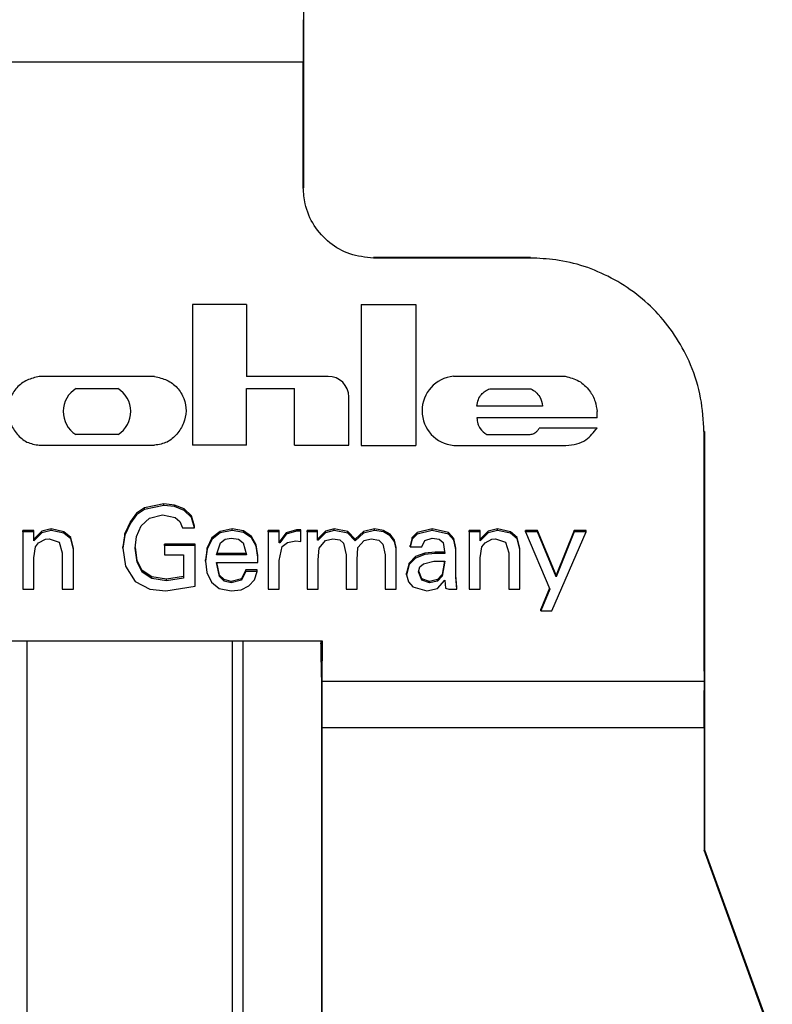
# Model space of a CAD drawing. Units: millimetres. Extents: x 9 to 199, y 7 to 289.
# Drawn here: x 99 to 109, y 178 to 192 of the extents above; entities that cross this region are included whole.
import ezdxf

# ---------------------------------------------------------------- set-up
doc = ezdxf.new("R2010")
doc.units = ezdxf.units.MM

msp = doc.modelspace()

# ---------------------------------------------------------------- linework, layer by layer
at = {"color": 7, "linetype": 'Continuous', "lineweight": 25}
for p, q in [((102.7522, 192.0781), (102.7522, 207.0058)), ((102.743, 192.0781), (102.7522, 192.0781)), ((102.7455, 192.0781), (102.7522, 192.0781)), ((102.7522, 191.7165), (102.7522, 192.0781)), ((102.7429, 191.7165), (102.7522, 191.7165)), ((102.7522, 189.668), (102.7522, 191.7165)), ((102.7428, 191.4697), (97.7615, 191.4697)), ((102.7428, 189.668), (102.7428, 191.4697)), ((102.7428, 189.668), (102.7522, 189.668)), ((103.7522, 188.668), (103.7522, 188.6587)), ((106.0022, 188.668), (103.7522, 188.668)), ((106.0022, 188.6587), (103.7522, 188.6587)), ((106.0022, 188.6587), (106.0022, 188.668)), ((101.1503, 187.992), (101.1503, 185.9726)), ((101.9291, 187.992), (101.1503, 187.992)), ((101.9291, 187.992), (101.9291, 186.9601)), ((103.5753, 187.992), (103.5753, 185.9704)), ((103.5753, 187.992), (104.3563, 187.992)), ((104.3563, 187.992), (104.3563, 185.9704)), ((100.6085, 186.9601), (98.9533, 186.9601)), ((103.0977, 186.9601), (101.9291, 186.9601)), ((104.8982, 186.9622), (106.5031, 186.9622)), ((99.4838, 186.7888), (100.0779, 186.7888)), ((101.9291, 186.7888), (102.6167, 186.7888)), ((101.9291, 185.9726), (101.9291, 186.7888)), ((102.6167, 185.9726), (102.6167, 186.7888)), ((105.4196, 186.7844), (106.0065, 186.7844)), ((103.3977, 185.9726), (103.3977, 186.667)), ((106.1779, 186.5353), (105.2352, 186.5353)), ((106.9588, 186.364), (105.2352, 186.364)), ((106.9588, 186.364), (106.9588, 186.4552)), ((106.9588, 186.2194), (106.13, 186.2194)), ((100.0848, 186.126), (99.4769, 186.126)), ((105.3763, 186.126), (105.9729, 186.126)), ((108.4928, 186.168), (108.4928, 183.5243)), ((108.5022, 186.168), (108.4928, 186.168)), ((108.5022, 186.168), (108.5022, 183.5242)), ((98.9533, 185.9726), (100.6085, 185.9726)), ((101.9291, 185.9726), (101.1503, 185.9726)), ((102.6167, 185.9726), (103.3977, 185.9726)), ((103.5753, 185.9704), (104.3563, 185.9704)), ((104.9028, 185.9704), (106.5126, 185.9704)), ((100.4643, 185.0746), (100.3504, 184.996)), ((100.4643, 185.0532), (100.3504, 184.9746)), ((100.7391, 185.1313), (100.4643, 185.0746)), ((100.7391, 185.1099), (100.4643, 185.0532)), ((100.4643, 185.0532), (100.4643, 185.0746)), ((100.8954, 185.1139), (100.7391, 185.1313)), ((100.7391, 185.1099), (100.7391, 185.1313)), ((100.8954, 185.0925), (100.7391, 185.1099)), ((101.0339, 185.0593), (100.8954, 185.1139)), ((100.8954, 185.0925), (100.8954, 185.1139)), ((101.0339, 185.0379), (100.8954, 185.0925)), ((101.1367, 184.9589), (101.0339, 185.0593)), ((101.0339, 185.0379), (101.0339, 185.0593)), ((100.3504, 184.996), (100.2611, 184.8782)), ((100.3504, 184.9746), (100.2611, 184.8568)), ((100.3504, 184.9746), (100.3504, 184.996)), ((100.413, 184.8176), (100.5358, 184.9288)), ((100.5358, 184.9288), (100.719, 184.9724)), ((100.719, 184.9724), (100.9021, 184.9354)), ((100.9021, 184.9354), (100.9713, 184.8808)), ((101.1367, 184.9375), (101.0339, 185.0379)), ((101.1791, 184.8107), (101.1367, 184.9589)), ((101.1367, 184.9375), (101.1367, 184.9589)), ((101.1791, 184.7892), (101.1367, 184.9375)), ((99.1243, 184.7714), (98.988, 184.7386)), ((99.3074, 184.7321), (99.1243, 184.7714)), ((99.1243, 184.7499), (99.1243, 184.7714)), ((100.2611, 184.8782), (100.1807, 184.7059)), ((100.2611, 184.8568), (100.1807, 184.6845)), ((100.2611, 184.8568), (100.2611, 184.8782)), ((100.346, 184.6648), (100.413, 184.8176)), ((100.9713, 184.8808), (101.0093, 184.7892)), ((101.0093, 184.7892), (101.1791, 184.7892)), ((101.1791, 184.7892), (101.1791, 184.8107)), ((101.7196, 184.7714), (101.5499, 184.7365)), ((101.8827, 184.743), (101.7196, 184.7714)), ((101.7196, 184.7499), (101.7196, 184.7714)), ((103.187, 184.7714), (103.0598, 184.7386)), ((103.3814, 184.7343), (103.187, 184.7714)), ((103.187, 184.7499), (103.187, 184.7714)), ((103.7655, 184.7714), (103.6047, 184.7343)), ((103.8951, 184.7517), (103.7655, 184.7714)), ((103.7655, 184.7499), (103.7655, 184.7714)), ((104.5942, 184.7714), (104.3753, 184.719)), ((104.8287, 184.719), (104.5942, 184.7714)), ((104.5942, 184.7499), (104.5942, 184.7714)), ((105.5323, 184.7714), (105.3961, 184.7386)), ((105.7154, 184.7321), (105.5323, 184.7714)), ((105.5323, 184.7499), (105.5323, 184.7714)), ((98.8741, 184.7517), (98.7155, 184.7517)), ((98.7155, 184.7302), (98.7155, 184.7517)), ((98.7155, 184.7302), (98.7155, 183.9101)), ((98.8741, 184.7302), (98.7155, 184.7302)), ((98.8741, 184.7302), (98.8741, 184.7517)), ((98.988, 184.7386), (98.8741, 184.6252)), ((98.8741, 184.6038), (98.8741, 184.7302)), ((98.988, 184.7172), (98.8741, 184.6038)), ((99.1243, 184.7499), (98.988, 184.7172)), ((98.988, 184.7172), (98.988, 184.7386)), ((99.0416, 184.6277), (99.0931, 184.6321)), ((99.0931, 184.6321), (99.2382, 184.582)), ((99.3074, 184.7107), (99.1243, 184.7499)), ((99.4035, 184.6514), (99.3074, 184.7321)), ((99.3074, 184.7107), (99.3074, 184.7321)), ((99.4035, 184.63), (99.3074, 184.7107)), ((99.4437, 184.4964), (99.4035, 184.6514)), ((99.4035, 184.63), (99.4035, 184.6514)), ((99.4437, 184.475), (99.4035, 184.63)), ((100.1807, 184.7059), (100.1516, 184.5161)), ((100.1807, 184.6845), (100.1516, 184.4947)), ((100.1807, 184.6845), (100.1807, 184.7059)), ((100.3303, 184.4947), (100.346, 184.6648)), ((101.4315, 184.6427), (101.3622, 184.503)), ((101.5499, 184.7365), (101.4315, 184.6427)), ((101.5499, 184.7151), (101.4315, 184.6212)), ((101.4315, 184.6212), (101.4315, 184.6427)), ((101.7196, 184.7499), (101.5499, 184.7151)), ((101.5499, 184.7151), (101.5499, 184.7365)), ((101.6214, 184.6234), (101.7085, 184.6409)), ((101.7085, 184.6409), (101.8112, 184.6234)), ((101.8827, 184.7216), (101.7196, 184.7499)), ((101.9966, 184.6645), (101.8827, 184.743)), ((101.8827, 184.7216), (101.8827, 184.743)), ((101.9966, 184.643), (101.8827, 184.7216)), ((102.0658, 184.5444), (101.9966, 184.6645)), ((101.9966, 184.643), (101.9966, 184.6645)), ((102.0658, 184.523), (101.9966, 184.643)), ((102.3964, 184.7517), (102.2378, 184.7517)), ((102.2378, 184.7302), (102.2378, 184.7517)), ((102.2378, 184.7302), (102.2378, 183.9101)), ((102.3964, 184.7302), (102.2378, 184.7302)), ((102.3964, 184.7302), (102.3964, 184.7517)), ((102.3964, 184.5732), (102.3964, 184.7302)), ((102.4946, 184.7168), (102.4075, 184.5947)), ((102.4946, 184.6954), (102.4075, 184.5732)), ((102.6465, 184.7604), (102.4946, 184.7168)), ((102.6465, 184.739), (102.4946, 184.6954)), ((102.4946, 184.6954), (102.4946, 184.7168)), ((102.7068, 184.7604), (102.6465, 184.7604)), ((102.6465, 184.739), (102.6465, 184.7604)), ((102.7068, 184.739), (102.6465, 184.739)), ((102.7068, 184.739), (102.7068, 184.7604)), ((102.7068, 184.5929), (102.7068, 184.739)), ((102.948, 184.7517), (102.7984, 184.7517)), ((102.7984, 184.7302), (102.7984, 184.7517)), ((102.7984, 184.7302), (102.7984, 183.9101)), ((102.948, 184.7302), (102.7984, 184.7302)), ((102.948, 184.7302), (102.948, 184.7517)), ((102.948, 184.6125), (102.948, 184.7302)), ((102.957, 184.6339), (102.948, 184.6339)), ((103.0598, 184.7386), (102.957, 184.6339)), ((103.0598, 184.7172), (102.957, 184.6125)), ((102.957, 184.6125), (102.957, 184.6339)), ((103.187, 184.7499), (103.0598, 184.7172)), ((103.0598, 184.7172), (103.0598, 184.7386)), ((103.0598, 184.6081), (103.1669, 184.6321)), ((103.1669, 184.6321), (103.2652, 184.6147)), ((103.3814, 184.7128), (103.187, 184.7499)), ((103.4863, 184.6252), (103.3814, 184.7343)), ((103.3814, 184.7128), (103.3814, 184.7343)), ((103.4863, 184.6038), (103.3814, 184.7128)), ((103.6047, 184.7343), (103.4863, 184.6252)), ((103.6047, 184.7128), (103.4863, 184.6038)), ((103.7655, 184.7499), (103.6047, 184.7128)), ((103.6047, 184.7128), (103.6047, 184.7343)), ((103.6181, 184.6059), (103.7164, 184.6321)), ((103.7164, 184.6321), (103.8281, 184.6103)), ((103.8951, 184.7302), (103.7655, 184.7499)), ((103.9912, 184.695), (103.8951, 184.7517)), ((103.8951, 184.7302), (103.8951, 184.7517)), ((103.9912, 184.6736), (103.8951, 184.7302)), ((104.0537, 184.6121), (103.9912, 184.695)), ((103.9912, 184.6736), (103.9912, 184.695)), ((104.0537, 184.5906), (103.9912, 184.6736)), ((104.3061, 184.647), (104.2748, 184.5358)), ((104.3753, 184.719), (104.3061, 184.647)), ((104.3753, 184.6975), (104.3061, 184.6256)), ((104.3061, 184.6256), (104.3061, 184.647)), ((104.5942, 184.7499), (104.3753, 184.6975)), ((104.3753, 184.6975), (104.3753, 184.719)), ((104.4892, 184.6081), (104.5942, 184.6409)), ((104.8287, 184.6975), (104.5942, 184.7499)), ((104.5942, 184.6409), (104.6947, 184.6256)), ((104.9046, 184.6339), (104.8287, 184.719)), ((104.8287, 184.6975), (104.8287, 184.719)), ((104.9046, 184.6125), (104.8287, 184.6975)), ((104.9337, 184.4964), (104.9046, 184.6339)), ((104.9046, 184.6125), (104.9046, 184.6339)), ((105.2822, 184.7517), (105.1236, 184.7517)), ((105.1236, 184.7302), (105.1236, 184.7517)), ((105.1236, 184.7302), (105.1236, 183.9101)), ((105.2822, 184.7302), (105.1236, 184.7302)), ((105.2822, 184.7302), (105.2822, 184.7517)), ((105.3961, 184.7386), (105.2822, 184.6252)), ((105.2822, 184.6038), (105.2822, 184.7302)), ((105.3961, 184.7172), (105.2822, 184.6038)), ((105.5323, 184.7499), (105.3961, 184.7172)), ((105.3961, 184.7172), (105.3961, 184.7386)), ((105.4496, 184.6277), (105.501, 184.6321)), ((105.501, 184.6321), (105.6463, 184.582)), ((105.7154, 184.7107), (105.5323, 184.7499)), ((105.8115, 184.6514), (105.7154, 184.7321)), ((105.7154, 184.7107), (105.7154, 184.7321)), ((105.8115, 184.63), (105.7154, 184.7107)), ((105.8517, 184.4964), (105.8115, 184.6514)), ((105.8115, 184.63), (105.8115, 184.6514)), ((105.8517, 184.475), (105.8115, 184.63)), ((106.1018, 184.7517), (105.9321, 184.7517)), ((105.9321, 184.7302), (105.9321, 184.7517)), ((105.9321, 184.7302), (106.2805, 183.9101)), ((106.1018, 184.7302), (105.9321, 184.7302)), ((106.3721, 184.1081), (106.1018, 184.7517)), ((106.1018, 184.7302), (106.1018, 184.7517)), ((106.3721, 184.0867), (106.1018, 184.7302)), ((106.3118, 183.5981), (106.8009, 184.7302)), ((106.6312, 184.7517), (106.3721, 184.1081)), ((106.6312, 184.7302), (106.3721, 184.0867)), ((106.8009, 184.7517), (106.6312, 184.7517)), ((106.6312, 184.7302), (106.6312, 184.7517)), ((106.8009, 184.7302), (106.6312, 184.7302)), ((106.8009, 184.7302), (106.8009, 184.7517)), ((98.8741, 184.3594), (98.8987, 184.5165)), ((98.8987, 184.5165), (98.9434, 184.5732)), ((98.9434, 184.5732), (99.0416, 184.6277)), ((99.2382, 184.582), (99.2828, 184.427)), ((99.4437, 184.475), (99.4437, 184.4964)), ((100.1516, 184.4947), (100.1516, 184.5161)), ((100.1516, 184.4947), (100.1918, 184.2373)), ((100.3572, 184.2962), (100.3303, 184.4947)), ((100.3572, 184.3176), (100.3315, 184.5074)), ((101.1903, 184.5554), (100.7503, 184.5554)), ((100.7503, 184.534), (100.7503, 184.5554)), ((100.7503, 184.534), (100.7503, 184.3987)), ((101.1903, 184.534), (100.7503, 184.534)), ((101.1903, 184.534), (101.1903, 184.5554)), ((101.1903, 183.9494), (101.1903, 184.534)), ((101.3622, 184.503), (101.3399, 184.3306)), ((101.4315, 184.6212), (101.3622, 184.4816)), ((101.3622, 184.4816), (101.3622, 184.503)), ((101.4985, 184.3987), (101.5543, 184.5711)), ((101.5543, 184.5711), (101.6214, 184.6234)), ((101.8112, 184.6234), (101.8782, 184.5711)), ((101.8782, 184.5711), (101.9273, 184.3987)), ((102.0881, 184.3895), (102.0658, 184.5444)), ((102.0658, 184.523), (102.0658, 184.5444)), ((102.0881, 184.3681), (102.0658, 184.523)), ((102.4075, 184.5947), (102.3964, 184.5947)), ((102.4075, 184.5732), (102.3964, 184.5732)), ((102.3964, 184.3201), (102.441, 184.5208)), ((102.4075, 184.5732), (102.4075, 184.5947)), ((102.441, 184.5208), (102.5148, 184.5797)), ((102.5148, 184.5797), (102.6354, 184.6038)), ((102.6354, 184.6038), (102.7068, 184.5929)), ((102.957, 184.6125), (102.948, 184.6125)), ((102.957, 184.3289), (102.9682, 184.4947)), ((102.9682, 184.4947), (103.0598, 184.6081)), ((103.2652, 184.6147), (103.3211, 184.5667)), ((103.3211, 184.5667), (103.3568, 184.3987)), ((103.4863, 184.6038), (103.4863, 184.6252)), ((103.5154, 184.3289), (103.5265, 184.5056)), ((103.5265, 184.5056), (103.6181, 184.6059)), ((103.8281, 184.6103), (103.8861, 184.5558)), ((103.8861, 184.5558), (103.9152, 184.3987)), ((104.076, 184.5074), (104.0537, 184.6121)), ((104.0537, 184.5906), (104.0537, 184.6121)), ((104.076, 184.486), (104.0537, 184.5906)), ((104.076, 184.486), (104.076, 184.5074)), ((104.3061, 184.6256), (104.2748, 184.5143)), ((104.2748, 184.5143), (104.2748, 184.5358)), ((104.2748, 184.5143), (104.4446, 184.5143)), ((104.4446, 184.5143), (104.4892, 184.6081)), ((104.6947, 184.6256), (104.7483, 184.5797)), ((104.7483, 184.5797), (104.7752, 184.4183)), ((104.9337, 184.475), (104.9046, 184.6125)), ((104.9337, 184.475), (104.9337, 184.4964)), ((105.2822, 184.3594), (105.3067, 184.5165)), ((105.3067, 184.5165), (105.3513, 184.5732)), ((105.3513, 184.5732), (105.4496, 184.6277)), ((105.6463, 184.582), (105.6909, 184.427)), ((105.8517, 184.475), (105.8517, 184.4964)), ((98.8741, 183.9101), (98.8741, 184.3594)), ((99.2828, 184.427), (99.2828, 183.9101)), ((99.4437, 183.9101), (99.4437, 184.475)), ((100.7503, 184.3987), (101.0205, 184.3987)), ((101.0205, 184.3987), (101.0205, 184.0671)), ((101.3622, 184.4816), (101.3399, 184.3092)), ((101.9273, 184.3987), (101.4985, 184.3987)), ((101.9212, 184.4201), (101.5054, 184.4201)), ((102.0881, 184.3681), (102.0881, 184.3895)), ((102.0881, 184.2918), (102.0881, 184.3681)), ((103.3568, 184.3987), (103.3568, 183.9101)), ((103.9152, 184.3987), (103.9152, 183.9101)), ((104.076, 183.9101), (104.076, 184.486)), ((104.3552, 184.3765), (104.2614, 184.2827)), ((104.3552, 184.3551), (104.2614, 184.2612)), ((104.487, 184.4245), (104.3552, 184.3765)), ((104.487, 184.403), (104.3552, 184.3551)), ((104.3552, 184.3551), (104.3552, 184.3765)), ((104.6344, 184.4398), (104.487, 184.4245)), ((104.487, 184.403), (104.487, 184.4245)), ((104.6344, 184.4183), (104.487, 184.403)), ((104.7716, 184.4398), (104.6344, 184.4398)), ((104.6344, 184.4183), (104.6344, 184.4398)), ((104.7752, 184.4183), (104.6344, 184.4183)), ((104.9337, 184.0867), (104.9337, 184.475)), ((105.2822, 183.9101), (105.2822, 184.3594)), ((105.6909, 184.427), (105.6909, 183.9101)), ((105.8517, 183.9101), (105.8517, 184.475)), ((100.1918, 184.2373), (100.3303, 184.0169)), ((100.4308, 184.1736), (100.3572, 184.3176)), ((100.3572, 184.2962), (100.3572, 184.3176)), ((100.4308, 184.1522), (100.3572, 184.2962)), ((101.3399, 184.3092), (101.3399, 184.3306)), ((101.3399, 184.3092), (101.36, 184.1457)), ((101.4985, 184.2918), (102.0881, 184.2918)), ((101.5409, 184.0889), (101.4985, 184.2918)), ((101.5409, 184.1103), (101.503, 184.2918)), ((102.3964, 183.9101), (102.3964, 184.3201)), ((102.957, 183.9101), (102.957, 184.3289)), ((103.5154, 183.9101), (103.5154, 184.3289)), ((104.2614, 184.2827), (104.2257, 184.1365)), ((104.2614, 184.2612), (104.2257, 184.1151)), ((104.2614, 184.2612), (104.2614, 184.2827)), ((104.3954, 184.1543), (104.4155, 184.2264)), ((104.4155, 184.2264), (104.4669, 184.2721)), ((104.4669, 184.2721), (104.6143, 184.3092)), ((104.6143, 184.3092), (104.7752, 184.3092)), ((104.7752, 184.3092), (104.7349, 184.0954)), ((104.7711, 184.3092), (104.7349, 184.1169)), ((100.5671, 184.0842), (100.4308, 184.1736)), ((100.4308, 184.1522), (100.4308, 184.1736)), ((100.5671, 184.0627), (100.4308, 184.1522)), ((100.7793, 184.0492), (100.5671, 184.0842)), ((100.5671, 184.0627), (100.5671, 184.0842)), ((101.0205, 184.0885), (100.7793, 184.0492)), ((101.0205, 184.0671), (100.7793, 184.0278)), ((101.36, 184.1457), (101.4225, 184.0082)), ((101.6079, 184.0449), (101.5409, 184.1103)), ((101.5409, 184.0889), (101.5409, 184.1103)), ((101.6079, 184.0235), (101.5409, 184.0889)), ((101.9184, 184.1845), (101.8536, 184.058)), ((101.9184, 184.1631), (101.8536, 184.0365)), ((102.0792, 184.1845), (101.9184, 184.1845)), ((101.9184, 184.1631), (101.9184, 184.1845)), ((102.0792, 184.1631), (101.9184, 184.1631)), ((102.0413, 184.0431), (102.0792, 184.1631)), ((102.0792, 184.1631), (102.0792, 184.1845)), ((104.2257, 184.1151), (104.2257, 184.1365)), ((104.2257, 184.1151), (104.2502, 184.0147)), ((104.4424, 184.0365), (104.3954, 184.1543)), ((104.4424, 184.058), (104.3989, 184.1669)), ((104.7349, 184.1169), (104.6679, 184.0449)), ((104.7349, 184.0954), (104.6679, 184.0235)), ((104.7349, 184.0954), (104.7349, 184.1169)), ((104.9449, 183.9315), (104.9337, 184.1081)), ((104.9449, 183.9101), (104.9337, 184.0867)), ((106.3721, 184.0867), (106.3721, 184.1081)), ((100.3303, 184.0169), (100.5403, 183.9101)), ((100.7793, 184.0278), (100.5671, 184.0627)), ((100.7703, 183.8817), (101.1903, 183.9494)), ((100.7793, 184.0278), (100.7793, 184.0492)), ((101.4225, 184.0082), (101.5364, 183.9167)), ((101.7085, 184.0188), (101.6079, 184.0449)), ((101.6079, 184.0235), (101.6079, 184.0449)), ((101.7085, 183.9974), (101.6079, 184.0235)), ((101.8536, 184.058), (101.7085, 184.0188)), ((101.8536, 184.0365), (101.7085, 183.9974)), ((101.7085, 183.9974), (101.7085, 184.0188)), ((101.8492, 183.8992), (101.9608, 183.9537)), ((101.8536, 184.0365), (101.8536, 184.058)), ((101.9608, 183.9537), (102.0413, 184.0431)), ((104.2502, 184.0147), (104.3128, 183.9406)), ((104.3128, 183.9406), (104.5138, 183.8817)), ((104.4424, 184.0365), (104.4424, 184.058)), ((104.554, 184.0188), (104.4424, 184.058)), ((104.554, 183.9974), (104.4424, 184.0365)), ((104.6679, 184.0449), (104.554, 184.0188)), ((104.6679, 184.0235), (104.554, 183.9974)), ((104.554, 183.9974), (104.554, 184.0188)), ((104.6679, 184.0235), (104.6679, 184.0449)), ((104.6701, 183.9188), (104.7752, 184.0365)), ((104.7752, 184.0365), (104.784, 183.921)), ((104.9449, 183.9101), (104.9449, 183.9315)), ((98.7155, 183.9101), (98.8741, 183.9101)), ((99.2828, 183.9101), (99.4437, 183.9101)), ((100.5403, 183.9101), (100.7703, 183.8817)), ((101.5364, 183.9167), (101.7085, 183.8817)), ((101.7085, 183.8817), (101.8492, 183.8992)), ((102.2378, 183.9101), (102.3964, 183.9101)), ((102.7984, 183.9101), (102.957, 183.9101)), ((103.3568, 183.9101), (103.5154, 183.9101)), ((103.9152, 183.9101), (104.076, 183.9101)), ((104.5138, 183.8817), (104.6701, 183.9188)), ((104.784, 183.921), (104.8332, 183.9101)), ((104.8332, 183.9101), (104.9449, 183.9101)), ((105.1236, 183.9101), (105.2822, 183.9101)), ((105.6909, 183.9101), (105.8517, 183.9101)), ((106.276, 183.9207), (106.151, 183.6196)), ((106.2805, 183.9101), (106.151, 183.5981)), ((106.151, 183.5981), (106.151, 183.6196)), ((106.151, 183.5981), (106.3118, 183.5981)), ((108.4928, 183.5243), (108.5022, 183.5242)), ((108.5022, 183.5242), (108.5022, 182.4522)), ((97.5122, 183.168), (102.9921, 183.168)), ((101.8772, 175.1741), (101.8772, 183.168)), ((102.9921, 183.168), (103.0022, 183.168)), ((102.9921, 183.168), (102.9951, 183.1348)), ((103.0022, 183.1348), (102.9951, 183.1348)), ((103.0022, 183.168), (103.0122, 183.168)), ((103.0022, 183.168), (103.0022, 183.1348)), ((103.0022, 183.1348), (103.0092, 183.1348)), ((103.0022, 183.1348), (103.0022, 182.644)), ((103.0122, 183.168), (103.0092, 183.1348)), ((103.0122, 183.168), (103.01, 182.5827)), ((103.0022, 182.644), (103.0022, 177.418)), ((108.4944, 182.5827), (103.01, 182.5827)), ((108.4944, 182.5827), (108.4948, 182.4522)), ((108.4948, 182.4522), (108.5022, 182.4522)), ((108.5022, 182.4522), (108.5022, 180.1685)), ((103.0087, 181.918), (103.0087, 177.4114)), ((108.4956, 181.918), (103.0087, 181.918)), ((108.4956, 181.918), (108.4956, 180.1619)), ((108.4956, 180.1619), (108.5022, 180.1685)), ((109.4681, 177.4904), (108.4956, 180.1619)), ((108.5022, 180.1685), (109.4746, 177.4969))]:
    msp.add_line(p, q, dxfattribs=at)
at = {"color": 8, "linetype": 'Continuous', "lineweight": 25}
for p, q in [((98.7772, 175.2414), (98.7772, 183.168)), ((101.7272, 175.2414), (101.7272, 183.168))]:
    msp.add_line(p, q, dxfattribs=at)
at = {"color": 7, "linetype": 'Continuous', "lineweight": 25}
for centre, radius, start, end in [((103.1012, 186.6635), 0.2966, 0.68204, 90.66618), ((104.945, 186.4665), 0.4979, 95.39275, 265.13525), ((99.6869, 186.4553), 0.3905, 121.33295, 237.47406), ((99.8749, 186.4553), 0.3905, 302.52594, 58.66705)]:
    msp.add_arc(centre, radius, start, end, dxfattribs=at)
for centre, major_axis, ratio, start_param, end_param in [((102.8287, 192.5203), (0.006, 4.9), 0.0174551, 1.6406308, 1.6611906), ((102.8303, 192.5203), (0.0188, 4.9), 0.0174549, 1.7356606, 1.7869603), ((102.9934, 182.644), (0, 0.5), 0.0174551, 4.712389, 6.0911953), ((103.0109, 182.644), (0, 0.5), 0.0174551, 0.19199, 1.5707963), ((103.0628, 181.918), (0, 3.1), 0.0174551, 1.3546993, 1.5707963), ((108.4415, 181.918), (0, 3.1), 0.0174551, 4.712389, 4.8855585)]:
    msp.add_ellipse(centre, major_axis=major_axis, ratio=ratio, start_param=start_param, end_param=end_param, dxfattribs=at)
for points, knots in [([(102.7429, 191.7165), (102.7429, 191.7467), (102.743, 191.807), (102.743, 191.9274), (102.743, 192.018), (102.743, 192.0781)], [0, 0, 0, 0, 0.2514079, 0.5028158, 1, 1, 1, 1]), ([(103.7522, 188.6587), (103.6361, 188.6703), (103.4089, 188.6932), (103.1095, 188.8671), (102.8844, 189.1177), (102.7611, 189.4004), (102.7481, 189.5903), (102.7428, 189.668)], [0, 0, 0, 0, 0.2169195, 0.4245842, 0.6353685, 0.8507664, 1, 1, 1, 1]), ([(108.4928, 186.168), (108.4836, 186.329), (108.4649, 186.657), (108.2801, 187.2472), (107.8787, 187.8822), (107.1917, 188.4095), (106.5249, 188.6352), (106.1235, 188.6532), (106.0022, 188.6587)], [0, 0, 0, 0, 0.1251307, 0.2550467, 0.4766033, 0.6947845, 0.9077159, 1, 1, 1, 1]), ([(98.9533, 186.9601), (98.8933, 186.9454), (98.7734, 186.916), (98.6206, 186.8049), (98.526, 186.6458), (98.4905, 186.465), (98.53, 186.2841), (98.6271, 186.1298), (98.7686, 186.0031), (98.8917, 185.9828), (98.9533, 185.9726)], [0, 0, 0, 0, 0.1250638, 0.249778, 0.3755705, 0.5004927, 0.6249988, 0.7509069, 0.8753047, 1, 1, 1, 1]), ([(100.6085, 186.9601), (100.6685, 186.9454), (100.7883, 186.916), (100.9411, 186.8049), (101.0358, 186.6458), (101.0712, 186.465), (101.0318, 186.2841), (100.9346, 186.1298), (100.7931, 186.0031), (100.6701, 185.9828), (100.6085, 185.9726)], [0, 0, 0, 0, 0.1250638, 0.249778, 0.3755705, 0.5004927, 0.6249988, 0.7509069, 0.8753047, 1, 1, 1, 1]), ([(106.5031, 186.9622), (106.5704, 186.9446), (106.7065, 186.9087), (106.8525, 186.7681), (106.9365, 186.6103), (106.9517, 186.5044), (106.9588, 186.4552)], [0, 0, 0, 0, 0.2771545, 0.56075353, 0.79611442, 1, 1, 1, 1]), ([(105.2352, 186.5353), (105.2397, 186.5666), (105.2485, 186.6267), (105.2931, 186.7), (105.3518, 186.7526), (105.3964, 186.7735), (105.4196, 186.7844)], [0, 0, 0, 0, 0.2896369, 0.5559578, 0.7688374, 1, 1, 1, 1]), ([(106.0065, 186.7844), (106.0325, 186.7685), (106.083, 186.7376), (106.1519, 186.6546), (106.1679, 186.581), (106.1779, 186.5353)], [0, 0, 0, 0, 0.2874069, 0.5576994, 1, 1, 1, 1]), ([(105.2352, 186.364), (105.2376, 186.3365), (105.2421, 186.2832), (105.2843, 186.1936), (105.341, 186.1519), (105.3763, 186.126)], [0, 0, 0, 0, 0.2877944, 0.5569478, 1, 1, 1, 1]), ([(105.9729, 186.126), (105.9916, 186.1275), (106.0275, 186.1304), (106.0728, 186.1525), (106.1071, 186.183), (106.1222, 186.207), (106.13, 186.2194)], [0, 0, 0, 0, 0.2876806, 0.5550054, 0.7689525, 1, 1, 1, 1]), ([(106.5126, 185.9704), (106.5649, 185.9743), (106.6659, 185.9817), (106.8326, 186.0584), (106.9107, 186.158), (106.9588, 186.2194)], [0, 0, 0, 0, 0.292175, 0.5638564, 1, 1, 1, 1]), ([(108.4928, 183.5243), (108.4928, 183.3674), (108.493, 183.0535), (108.4939, 182.7396), (108.4944, 182.5827)], [0, 0, 0, 0, 0.4999993, 1, 1, 1, 1])]:
    msp.add_open_spline(points, degree=3, knots=knots, dxfattribs=at)

doc.saveas('drawing.dxf')
